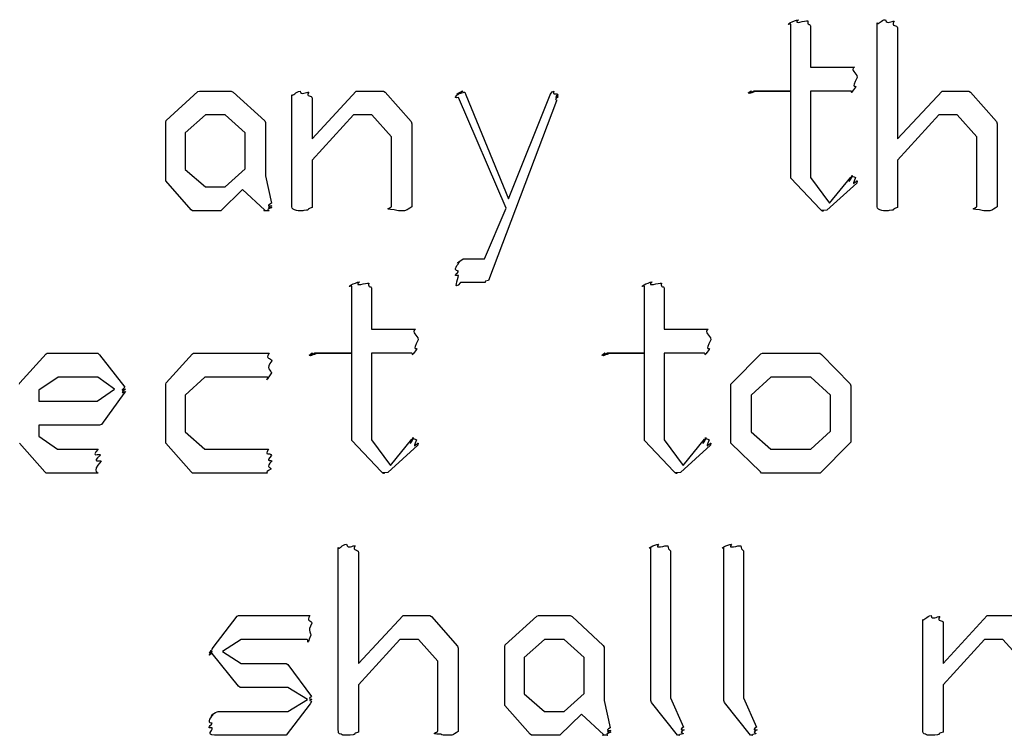
# Model space of a CAD drawing. Units: millimetres. Extents: x 0 to 420, y 0 to 297.
# Drawn here: x 34 to 44, y 14 to 22 of the extents above; entities that cross this region are included whole.
import ezdxf

# ---------------------------------------------------------------- set-up
doc = ezdxf.new("R2010")
doc.units = ezdxf.units.MM
doc.layers.get('0').update_dxf_attribs({"linetype": 'CONTINUOUS'})

msp = doc.modelspace()

# ---------------------------------------------------------------- linework, layer by layer
at = {"color": 0}
for p, q in [((41.734, 20.9558), (41.734, 21.6338)), ((41.9047, 21.6669), (41.9047, 21.6669)), ((42.6089, 19.7983), (42.6089, 21.6449)), ((42.7799, 21.6614), (42.7799, 21.6614)), ((41.9322, 21.6173), (41.9322, 21.1983)), ((42.8128, 21.5952), (42.8128, 20.4707)), ((41.9322, 21.1983), (42.3788, 21.1983)), ((35.4115, 20.6582), (35.7311, 20.9503)), ((35.7311, 20.9503), (35.7477, 20.9558)), ((35.7477, 20.9558), (36.0673, 20.9558)), ((36.0673, 20.9558), (36.0895, 20.9448)), ((36.0895, 20.9448), (36.4091, 20.6527)), ((36.8875, 20.4707), (37.3338, 20.9558)), ((37.3338, 20.9558), (37.6093, 20.9558)), ((37.6093, 20.9558), (37.6259, 20.9448)), ((37.6259, 20.9448), (37.8904, 20.6471)), ((38.4348, 20.9448), (38.4457, 20.9173)), ((38.4348, 20.9448), (38.4348, 20.9448)), ((38.8758, 19.8644), (39.3058, 20.9338)), ((41.734, 20.9558), (41.359, 20.9558)), ((41.3865, 20.9558), (41.734, 20.9558)), ((41.734, 20.1015), (41.734, 20.9558)), ((42.3404, 20.9558), (41.9322, 20.9558)), ((41.9322, 20.9558), (41.9322, 20.0794)), ((42.8128, 20.4707), (43.265, 20.9558)), ((43.265, 20.9558), (43.5349, 20.9558)), ((43.5349, 20.9558), (43.5515, 20.9448)), ((43.5515, 20.9448), (43.8161, 20.6471)), ((36.6832, 19.7983), (36.6832, 20.9173)), ((36.8875, 20.8842), (36.8875, 20.4707)), ((38.8539, 19.7707), (38.3688, 20.8897)), ((38.4457, 20.9173), (38.8758, 19.8644)), ((39.3608, 20.8566), (38.6719, 19.0376)), ((35.4058, 20.6416), (35.4115, 20.6582)), ((35.4058, 20.0739), (35.4058, 20.6416)), ((35.8084, 20.7133), (35.6045, 20.5314)), ((36.0066, 20.7133), (35.8084, 20.7133)), ((36.2109, 20.5314), (36.0066, 20.7133)), ((36.4091, 20.6527), (36.4148, 20.6361)), ((36.4148, 20.6361), (36.4148, 20.0959)), ((37.3063, 20.7133), (36.8875, 20.2558)), ((37.4936, 20.7133), (37.3063, 20.7133)), ((37.6922, 20.4928), (37.4936, 20.7133)), ((37.8904, 20.6471), (37.8961, 20.6251)), ((43.2319, 20.7133), (42.8128, 20.2558)), ((43.4192, 20.7133), (43.2319, 20.7133)), ((43.6178, 20.4928), (43.4192, 20.7133)), ((43.8161, 20.6471), (43.8217, 20.6251)), ((37.8961, 20.6251), (37.8961, 19.7817)), ((43.8217, 20.6251), (43.8217, 19.7817)), ((35.6045, 20.5314), (35.6045, 20.1621)), ((36.2109, 20.1676), (36.2109, 20.5314)), ((37.6922, 19.7872), (37.6922, 20.4928)), ((43.6178, 19.7872), (43.6178, 20.4928)), ((36.8875, 20.2558), (36.8875, 19.7762)), ((42.8128, 20.2558), (42.8128, 19.7762)), ((35.6045, 20.1621), (35.8084, 19.9857)), ((36.0066, 19.9857), (36.2109, 20.1676)), ((35.4058, 20.0463), (35.4058, 20.0739)), ((35.6651, 19.7542), (35.4058, 20.0463)), ((36.4148, 20.0959), (36.4755, 19.8203)), ((41.734, 20.0739), (41.734, 20.1015)), ((42.0317, 19.7597), (41.734, 20.0739)), ((41.9322, 20.0794), (42.1252, 19.8203)), ((42.1252, 19.8203), (42.3404, 20.0849)), ((42.4064, 20.0463), (42.4007, 20.0243)), ((35.8084, 19.9857), (36.0066, 19.9857)), ((36.183, 19.9581), (35.9625, 19.7431)), ((36.4091, 19.7487), (36.183, 19.9581)), ((42.4007, 20.0243), (42.0977, 19.7487)), ((35.6761, 19.7431), (35.6651, 19.7542)), ((35.9463, 19.7431), (35.6761, 19.7431)), ((35.9625, 19.7431), (35.9463, 19.7431)), ((38.6334, 19.2581), (38.8539, 19.7707)), ((42.0479, 19.7431), (42.0317, 19.7597)), ((42.0645, 19.7431), (42.0479, 19.7431)), ((38.4295, 19.2581), (38.6334, 19.2581)), ((37.2897, 18.3003), (37.2897, 18.9784)), ((37.4608, 19.0114), (37.4608, 19.0114)), ((37.4883, 18.9618), (37.4883, 18.5429)), ((38.6387, 19.0155), (38.3907, 19.0155)), ((40.2526, 18.3003), (40.2526, 18.9784)), ((40.4234, 19.0114), (40.4234, 19.0114)), ((40.4509, 18.9618), (40.4509, 18.5429)), ((37.4883, 18.5429), (37.9345, 18.5429)), ((40.4509, 18.5429), (40.8975, 18.5429)), ((33.9301, 18.0027), (34.1946, 18.2948)), ((34.1946, 18.2948), (34.2057, 18.3003)), ((34.2057, 18.3003), (34.7183, 18.3003)), ((34.7183, 18.3003), (34.7348, 18.2838)), ((34.7348, 18.2838), (34.9939, 17.9586)), ((35.4115, 18.0027), (35.6761, 18.2948)), ((35.6761, 18.2948), (35.687, 18.3003)), ((35.687, 18.3003), (36.4532, 18.3003)), ((37.2897, 18.3003), (36.915, 18.3003)), ((36.9425, 18.3003), (37.2897, 18.3003)), ((37.2897, 17.446), (37.2897, 18.3003)), ((37.8961, 18.3003), (37.4883, 18.3003)), ((37.4883, 18.3003), (37.4883, 17.4239)), ((40.2526, 18.3003), (39.8776, 18.3003)), ((39.9052, 18.3003), (40.2526, 18.3003)), ((40.2526, 17.446), (40.2526, 18.3003)), ((40.8587, 18.3003), (40.4509, 18.3003)), ((40.4509, 18.3003), (40.4509, 17.4239)), ((41.1385, 18.0027), (41.4306, 18.2948)), ((41.4306, 18.2948), (41.4472, 18.3003)), ((41.4472, 18.3003), (42.0261, 18.3003)), ((42.0261, 18.3003), (42.0426, 18.2893)), ((42.0426, 18.2893), (42.3347, 17.9917)), ((34.3159, 18.0578), (34.123, 17.9255)), ((34.7183, 18.0578), (34.3159, 18.0578)), ((34.8892, 17.9366), (34.7183, 18.0578)), ((35.8027, 18.0578), (35.6045, 17.8759)), ((36.4367, 18.0578), (35.8027, 18.0578)), ((41.5301, 18.0578), (41.3314, 17.8759)), ((41.9379, 18.0578), (41.5301, 18.0578)), ((42.1361, 17.8759), (41.9379, 18.0578)), ((33.9246, 17.9862), (33.9301, 18.0027)), ((35.4058, 17.9862), (35.4115, 18.0027)), ((35.4058, 17.4184), (35.4058, 17.9862)), ((41.1275, 17.9862), (41.1385, 18.0027)), ((41.1275, 17.4184), (41.1275, 17.9862)), ((42.3347, 17.9917), (42.3404, 17.9696)), ((42.3404, 17.9696), (42.3404, 17.4019)), ((34.123, 17.9255), (34.123, 17.8153)), ((34.7128, 17.8153), (34.8892, 17.9366)), ((34.9829, 17.8925), (34.7569, 17.5782)), ((34.9994, 17.9145), (34.9829, 17.8925)), ((35.6045, 17.8759), (35.6045, 17.5066)), ((41.3314, 17.8759), (41.3314, 17.5066)), ((42.1361, 17.5121), (42.1361, 17.8759)), ((34.123, 17.8153), (34.7128, 17.8153)), ((34.7348, 17.5727), (34.123, 17.5727)), ((34.123, 17.5727), (34.123, 17.4625)), ((34.7569, 17.5782), (34.7348, 17.5727)), ((34.123, 17.4625), (34.3104, 17.3302)), ((35.6045, 17.5066), (35.8027, 17.3302)), ((37.2897, 17.4184), (37.2897, 17.446)), ((40.2526, 17.4184), (40.2526, 17.446)), ((41.3314, 17.5066), (41.5301, 17.3302)), ((41.9379, 17.3302), (42.1361, 17.5121)), ((34.1836, 17.0987), (33.9246, 17.3909)), ((35.4058, 17.3909), (35.4058, 17.4184)), ((35.6651, 17.0987), (35.4058, 17.3909)), ((37.5874, 17.1042), (37.2897, 17.4184)), ((37.4883, 17.4239), (37.6813, 17.1649)), ((37.9568, 17.3688), (37.6534, 17.0932)), ((37.6813, 17.1649), (37.8961, 17.4294)), ((37.9621, 17.3909), (37.9568, 17.3688)), ((40.55, 17.1042), (40.2526, 17.4184)), ((40.4509, 17.4239), (40.6439, 17.1649)), ((40.9194, 17.3688), (40.6164, 17.0932)), ((40.6439, 17.1649), (40.8587, 17.4294)), ((40.925, 17.3909), (40.9194, 17.3688)), ((41.1275, 17.3909), (41.1275, 17.4184)), ((41.4253, 17.0987), (41.1275, 17.3909)), ((42.3291, 17.3853), (42.0317, 17.0877)), ((42.3404, 17.4019), (42.3291, 17.3853)), ((34.3104, 17.3302), (34.7238, 17.3302)), ((35.8027, 17.3302), (36.4476, 17.3302)), ((41.5301, 17.3302), (41.9379, 17.3302)), ((34.1946, 17.0877), (34.1836, 17.0987)), ((34.7183, 17.0877), (34.1946, 17.0877)), ((35.6761, 17.0877), (35.6651, 17.0987)), ((36.4314, 17.0877), (35.6761, 17.0877)), ((37.604, 17.0877), (37.5874, 17.1042)), ((37.6206, 17.0877), (37.604, 17.0877)), ((40.5666, 17.0877), (40.55, 17.1042)), ((40.5832, 17.0877), (40.5666, 17.0877)), ((41.4362, 17.0877), (41.4253, 17.0987)), ((42.0095, 17.0877), (41.4362, 17.0877)), ((42.0317, 17.0877), (42.0095, 17.0877)), ((37.3242, 16.3504), (37.3242, 16.3504)), ((40.4883, 16.3504), (40.4883, 16.3504)), ((41.2267, 16.3504), (41.2267, 16.3504)), ((37.1531, 14.4873), (37.1531, 16.3339)), ((37.3574, 16.2843), (37.3574, 15.1598)), ((40.3172, 14.785), (40.3172, 16.3339)), ((40.5158, 16.2898), (40.5158, 14.8125)), ((41.0559, 14.785), (41.0559, 16.3339)), ((41.2542, 16.2898), (41.2542, 14.8125)), ((35.8881, 15.3197), (36.1308, 15.6393)), ((36.1308, 15.6393), (36.1417, 15.6449)), ((36.1417, 15.6449), (36.8639, 15.6449)), ((37.3574, 15.1598), (37.8093, 15.6449)), ((37.8093, 15.6449), (38.0792, 15.6449)), ((38.0792, 15.6449), (38.0958, 15.6338)), ((38.0958, 15.6338), (38.3603, 15.3362)), ((38.8426, 15.3472), (39.1626, 15.6393)), ((39.1626, 15.6393), (39.1791, 15.6449)), ((39.1791, 15.6449), (39.4988, 15.6449)), ((39.4988, 15.6449), (39.5206, 15.6338)), ((39.5206, 15.6338), (39.835, 15.3417)), ((43.0706, 14.4873), (43.0706, 15.6063)), ((43.2745, 15.1598), (43.7212, 15.6449)), ((43.2745, 15.5732), (43.2745, 15.1598)), ((43.7212, 15.6449), (43.9967, 15.6449)), ((36.1692, 15.4023), (35.9819, 15.2811)), ((36.8363, 15.4023), (36.1692, 15.4023)), ((37.7762, 15.4023), (37.3574, 14.9448)), ((37.9635, 15.4023), (37.7762, 15.4023)), ((38.1621, 15.1819), (37.9635, 15.4023)), ((39.2395, 15.4023), (39.0356, 15.2204)), ((39.4381, 15.4023), (39.2395, 15.4023)), ((39.642, 15.2204), (39.4381, 15.4023)), ((43.6933, 15.4023), (43.2745, 14.9448)), ((43.881, 15.4023), (43.6933, 15.4023)), ((44.0792, 15.1819), (43.881, 15.4023)), ((35.8771, 15.3031), (35.8881, 15.3197)), ((36.1417, 14.9283), (35.8771, 15.259)), ((35.9819, 15.2811), (36.1692, 15.1598)), ((38.3603, 15.3362), (38.366, 15.3142)), ((38.366, 15.3142), (38.366, 14.4708)), ((38.8373, 15.3307), (38.8426, 15.3472)), ((38.8373, 14.7629), (38.8373, 15.3307)), ((39.835, 15.3417), (39.8459, 15.3252)), ((39.8459, 15.3252), (39.8459, 14.785)), ((36.1692, 15.1598), (36.6268, 15.1598)), ((36.6268, 15.1598), (36.6434, 15.1488)), ((38.1621, 14.4763), (38.1621, 15.1819)), ((39.0356, 15.2204), (39.0356, 14.8511)), ((39.642, 14.8566), (39.642, 15.2204)), ((36.6434, 15.1488), (36.8804, 14.8235)), ((36.1583, 14.9173), (36.1417, 14.9283)), ((36.6434, 14.9173), (36.1583, 14.9173)), ((36.842, 14.796), (36.6434, 14.9173)), ((37.3574, 14.9448), (37.3574, 14.4653)), ((39.0356, 14.8511), (39.2395, 14.6747)), ((39.4381, 14.6747), (39.642, 14.8566)), ((43.2745, 14.9448), (43.2745, 14.4653)), ((36.8695, 14.7519), (36.6268, 14.4322)), ((36.6434, 14.6747), (36.842, 14.796)), ((36.8804, 14.7739), (36.8695, 14.7519)), ((38.8373, 14.7354), (38.8373, 14.7629)), ((39.8459, 14.785), (39.9066, 14.5094)), ((40.3229, 14.7629), (40.3172, 14.785)), ((40.5874, 14.4322), (40.3229, 14.7629)), ((40.5158, 14.8125), (40.6481, 14.5149)), ((41.0616, 14.7629), (41.0559, 14.785)), ((41.3262, 14.4322), (41.0616, 14.7629)), ((41.2542, 14.8125), (41.3865, 14.5149)), ((35.9378, 14.6747), (36.6434, 14.6747)), ((39.0962, 14.4432), (38.8373, 14.7354)), ((39.2395, 14.6747), (39.4381, 14.6747)), ((39.6145, 14.6472), (39.394, 14.4322)), ((39.8406, 14.4377), (39.6145, 14.6472)), ((36.6102, 14.4322), (35.8994, 14.4322)), ((36.6268, 14.4322), (36.6102, 14.4322)), ((39.1072, 14.4322), (39.0962, 14.4432)), ((39.3774, 14.4322), (39.1072, 14.4322)), ((39.394, 14.4322), (39.3774, 14.4322)), ((40.604, 14.4322), (40.5874, 14.4322)), ((41.3424, 14.4322), (41.3262, 14.4322))]:
    msp.add_line(p, q, dxfattribs=at)
for points in [[(41.734, 21.6338), (41.6595, 21.6173), (41.7696, 21.6738), (41.8112, 21.6779)], [(41.8112, 21.6779), (41.7449, 21.6201), (41.8853, 21.6738), (41.9047, 21.6669)], [(41.9047, 21.6669), (41.8994, 21.6063), (41.9322, 21.6421), (41.9322, 21.6173)], [(42.6089, 21.6449), (42.6201, 21.6201), (42.6477, 21.6779), (42.6918, 21.6779)], [(42.6918, 21.6779), (42.7041, 21.6201), (42.7605, 21.6724), (42.7799, 21.6614)], [(42.7799, 21.6614), (42.744, 21.6021), (42.8128, 21.6311), (42.8128, 21.5952)], [(42.3788, 21.1983), (42.3291, 21.1653), (42.4021, 21.1446), (42.4064, 21.0936)], [(42.4064, 21.0936), (42.3319, 20.9586), (42.4007, 21.0234), (42.3898, 20.9944)], [(36.6832, 20.9173), (36.6945, 20.9007), (36.7221, 20.9517), (36.7661, 20.9558)], [(36.7661, 20.9558), (36.7743, 20.9035), (36.8321, 20.9517), (36.8543, 20.9448)], [(36.8543, 20.9448), (36.8184, 20.8897), (36.8875, 20.9173), (36.8875, 20.8842)], [(38.3688, 20.8897), (38.2997, 20.8787), (38.3716, 20.9228), (38.3798, 20.9338)], [(38.3798, 20.9338), (38.3148, 20.9035), (38.3977, 20.9558), (38.4129, 20.9558)], [(38.4129, 20.9558), (38.3371, 20.9035), (38.4267, 20.9517), (38.4348, 20.9448)], [(39.3058, 20.9338), (39.2811, 20.9007), (39.3181, 20.9517), (39.3333, 20.9558)], [(39.3333, 20.9558), (39.3181, 20.9035), (39.3693, 20.9421), (39.3774, 20.9173)], [(41.3371, 20.9558), (41.2627, 20.9035), (41.3314, 20.9558), (41.3314, 20.9558)], [(41.3314, 20.9558), (41.2627, 20.9035), (41.3329, 20.9558), (41.3371, 20.9558)], [(41.359, 20.9558), (41.2708, 20.9035), (41.3399, 20.9558), (41.3371, 20.9558)], [(41.3371, 20.9558), (41.2736, 20.9035), (41.3604, 20.9558), (41.3865, 20.9558)], [(42.3898, 20.9944), (42.3139, 20.9035), (42.3651, 20.9558), (42.3404, 20.9558)], [(39.3774, 20.9173), (39.3252, 20.8787), (39.3774, 20.9131), (39.3774, 20.9062)], [(39.3774, 20.9062), (39.3252, 20.8676), (39.3774, 20.898), (39.3774, 20.8952)], [(39.3774, 20.8952), (39.3252, 20.8566), (39.3718, 20.8745), (39.3608, 20.8566)], [(42.3404, 20.0849), (42.2963, 19.9774), (42.3541, 20.0959), (42.3623, 20.0959)], [(42.3623, 20.0959), (42.3139, 20.0959), (42.3817, 20.0904), (42.3898, 20.0794)], [(42.3898, 20.0794), (42.3319, 19.9595), (42.4064, 20.0601), (42.4064, 20.0463)], [(36.4532, 19.7431), (36.3622, 19.7431), (36.412, 19.7445), (36.4091, 19.7487)], [(36.4808, 19.7762), (36.3996, 19.7459), (36.4642, 19.7459), (36.4532, 19.7431)], [(36.4755, 19.8203), (36.4063, 19.779), (36.4808, 19.7955), (36.4808, 19.7928)], [(36.4808, 19.7928), (36.4063, 19.768), (36.4808, 19.779), (36.4808, 19.7762)], [(36.7111, 19.7542), (36.6832, 19.7569), (36.6832, 19.7762), (36.6832, 19.7983)], [(36.7827, 19.7431), (36.7192, 19.7431), (36.7288, 19.7459), (36.7111, 19.7542)], [(36.8321, 19.7487), (36.7743, 19.7431), (36.8074, 19.7431), (36.7827, 19.7431)], [(36.8875, 19.7762), (36.8184, 19.7542), (36.8681, 19.7556), (36.8321, 19.7487)], [(37.7197, 19.7542), (37.5902, 19.7569), (37.6922, 19.7721), (37.6922, 19.7872)], [(37.7913, 19.7431), (37.7444, 19.7431), (37.7377, 19.7459), (37.7197, 19.7542)], [(37.8961, 19.7817), (37.8326, 19.7431), (37.8492, 19.7431), (37.7913, 19.7431)], [(42.0977, 19.7487), (42.0014, 19.7431), (42.0783, 19.7431), (42.0645, 19.7431)], [(42.6364, 19.7542), (42.6089, 19.7569), (42.6089, 19.7762), (42.6089, 19.7983)], [(42.7083, 19.7431), (42.6448, 19.7431), (42.6544, 19.7459), (42.6364, 19.7542)], [(42.7577, 19.7487), (42.6999, 19.7431), (42.733, 19.7431), (42.7083, 19.7431)], [(42.8128, 19.7762), (42.744, 19.7542), (42.7937, 19.7556), (42.7577, 19.7487)], [(43.6453, 19.7542), (43.5158, 19.7569), (43.6178, 19.7721), (43.6178, 19.7872)], [(43.7169, 19.7431), (43.67, 19.7431), (43.6633, 19.7459), (43.6453, 19.7542)], [(43.8217, 19.7817), (43.7582, 19.7431), (43.7748, 19.7431), (43.7169, 19.7431)], [(38.3798, 19.225), (38.3191, 19.185), (38.4073, 19.2581), (38.4295, 19.2581)], [(38.3688, 19.1313), (38.2997, 19.1409), (38.3716, 19.203), (38.3798, 19.225)], [(38.3688, 19.0872), (38.2997, 19.0817), (38.3688, 19.1134), (38.3688, 19.1313)], [(38.3907, 19.0155), (38.3039, 18.9205), (38.3716, 19.0541), (38.3688, 19.0872)], [(38.6719, 19.0376), (38.6126, 19.0266), (38.6525, 19.0197), (38.6387, 19.0155)], [(37.2897, 18.9784), (37.2152, 18.9618), (37.3257, 19.0183), (37.3669, 19.0224)], [(37.3669, 19.0224), (37.3006, 18.9646), (37.4414, 19.0183), (37.4608, 19.0114)], [(37.4608, 19.0114), (37.4551, 18.9508), (37.4883, 18.9866), (37.4883, 18.9618)], [(40.2526, 18.9784), (40.1782, 18.9618), (40.2883, 19.0183), (40.3296, 19.0224)], [(40.3296, 19.0224), (40.2636, 18.9646), (40.404, 19.0183), (40.4234, 19.0114)], [(40.4234, 19.0114), (40.4178, 18.9508), (40.4509, 18.9866), (40.4509, 18.9618)], [(37.9345, 18.5429), (37.8852, 18.5098), (37.9582, 18.4892), (37.9621, 18.4381)], [(40.8975, 18.5429), (40.8478, 18.5098), (40.9208, 18.4892), (40.925, 18.4381)], [(37.9458, 18.3389), (37.87, 18.248), (37.9208, 18.3003), (37.8961, 18.3003)], [(37.9621, 18.4381), (37.8876, 18.3031), (37.9568, 18.3679), (37.9458, 18.3389)], [(40.9085, 18.3389), (40.8326, 18.248), (40.8838, 18.3003), (40.8587, 18.3003)], [(40.925, 18.4381), (40.8506, 18.3031), (40.9194, 18.3679), (40.9085, 18.3389)], [(36.4532, 18.3003), (36.4035, 18.2342), (36.4765, 18.259), (36.4808, 18.2232)], [(36.8928, 18.3003), (36.8184, 18.248), (36.8875, 18.3003), (36.8875, 18.3003)], [(36.8875, 18.3003), (36.8184, 18.248), (36.8886, 18.3003), (36.8928, 18.3003)], [(36.915, 18.3003), (36.8268, 18.248), (36.8956, 18.3003), (36.8928, 18.3003)], [(36.8928, 18.3003), (36.8293, 18.248), (36.9164, 18.3003), (36.9425, 18.3003)], [(39.8558, 18.3003), (39.7813, 18.248), (39.8501, 18.3003), (39.8501, 18.3003)], [(39.8501, 18.3003), (39.7813, 18.248), (39.8515, 18.3003), (39.8558, 18.3003)], [(39.8776, 18.3003), (39.7895, 18.248), (39.8582, 18.3003), (39.8558, 18.3003)], [(39.8558, 18.3003), (39.7923, 18.248), (39.8791, 18.3003), (39.9052, 18.3003)], [(36.4808, 18.2232), (36.4063, 18.1419), (36.4779, 18.1267), (36.4755, 18.1019)], [(36.4755, 18.1019), (36.3926, 17.9696), (36.4504, 18.0578), (36.4367, 18.0578)], [(34.9939, 17.9586), (34.925, 17.8993), (34.9994, 17.9476), (34.9994, 17.9366)], [(34.9994, 17.9366), (34.925, 17.8773), (34.9994, 17.9173), (34.9994, 17.9145)], [(37.8961, 17.4294), (37.852, 17.322), (37.9099, 17.4405), (37.918, 17.4405)], [(37.918, 17.4405), (37.87, 17.4405), (37.9374, 17.4349), (37.9458, 17.4239)], [(37.9458, 17.4239), (37.8876, 17.304), (37.9621, 17.4046), (37.9621, 17.3909)], [(40.8587, 17.4294), (40.8146, 17.322), (40.8725, 17.4405), (40.8809, 17.4405)], [(40.8809, 17.4405), (40.8326, 17.4405), (40.9004, 17.4349), (40.9085, 17.4239)], [(40.9085, 17.4239), (40.8506, 17.304), (40.925, 17.4046), (40.925, 17.3909)], [(34.7238, 17.3302), (34.6356, 17.2338), (34.7417, 17.2944), (34.7459, 17.2696)], [(34.7459, 17.2696), (34.6425, 17.1827), (34.7514, 17.2227), (34.7514, 17.209)], [(36.4476, 17.3302), (36.3954, 17.2489), (36.467, 17.3082), (36.4755, 17.2641)], [(36.4755, 17.2641), (36.4063, 17.1869), (36.4808, 17.2268), (36.4808, 17.209)], [(34.7514, 17.209), (34.6425, 17.0877), (34.7404, 17.0877), (34.7183, 17.0877)], [(36.4808, 17.209), (36.4063, 17.1387), (36.4765, 17.1511), (36.4698, 17.1263)], [(36.4698, 17.1263), (36.3926, 17.0877), (36.449, 17.0877), (36.4314, 17.0877)], [(37.6534, 17.0932), (37.5571, 17.0877), (37.6343, 17.0877), (37.6206, 17.0877)], [(40.6164, 17.0932), (40.5197, 17.0877), (40.597, 17.0877), (40.5832, 17.0877)], [(37.1531, 16.3339), (37.1644, 16.3091), (37.192, 16.3669), (37.236, 16.3669)], [(37.236, 16.3669), (37.2484, 16.3091), (37.3048, 16.3614), (37.3242, 16.3504)], [(37.3242, 16.3504), (37.2883, 16.2912), (37.3574, 16.3201), (37.3574, 16.2843)], [(40.3172, 16.3339), (40.2594, 16.3091), (40.3532, 16.3669), (40.3945, 16.3669)], [(40.3945, 16.3669), (40.3447, 16.3091), (40.4689, 16.3614), (40.4883, 16.3504)], [(40.4883, 16.3504), (40.4992, 16.2912), (40.5158, 16.3229), (40.5158, 16.2898)], [(41.0559, 16.3339), (40.9981, 16.3091), (41.0916, 16.3669), (41.1332, 16.3669)], [(41.1332, 16.3669), (41.0834, 16.3091), (41.2076, 16.3614), (41.2267, 16.3504)], [(41.2267, 16.3504), (41.238, 16.2912), (41.2542, 16.3229), (41.2542, 16.2898)], [(36.8639, 15.6449), (36.8268, 15.5787), (36.8776, 15.6035), (36.8861, 15.5677)], [(36.8861, 15.5677), (36.8335, 15.4795), (36.8819, 15.4643), (36.8748, 15.4464)], [(43.0706, 15.6063), (43.0816, 15.5897), (43.1091, 15.6407), (43.1532, 15.6449)], [(43.1532, 15.6449), (43.1617, 15.5925), (43.2195, 15.6407), (43.2414, 15.6338)], [(43.2414, 15.6338), (43.2058, 15.5787), (43.2745, 15.6063), (43.2745, 15.5732)], [(36.8748, 15.4464), (36.8226, 15.3142), (36.8582, 15.4023), (36.8363, 15.4023)], [(35.8771, 15.2811), (35.8084, 15.2397), (35.8771, 15.2949), (35.8771, 15.3031)], [(35.8771, 15.259), (35.8084, 15.2218), (35.8771, 15.2701), (35.8771, 15.2811)], [(36.8804, 14.8235), (36.8335, 14.796), (36.8861, 14.7987), (36.8861, 14.796)], [(36.8861, 14.796), (36.8335, 14.7877), (36.8833, 14.785), (36.8804, 14.7739)], [(35.8881, 14.6472), (35.8235, 14.5934), (35.9117, 14.6747), (35.9378, 14.6747)], [(35.8771, 14.5094), (35.8055, 14.4984), (35.8733, 14.5383), (35.8771, 14.5535)], [(35.8771, 14.5535), (35.8084, 14.5562), (35.88, 14.6279), (35.8881, 14.6472)], [(35.8994, 14.4322), (35.8126, 14.4432), (35.88, 14.468), (35.8771, 14.5094)], [(37.181, 14.4432), (37.1531, 14.446), (37.1531, 14.4653), (37.1531, 14.4873)], [(37.3574, 14.4653), (37.2883, 14.4432), (37.338, 14.4446), (37.302, 14.4377)], [(38.1896, 14.4432), (38.0601, 14.446), (38.1621, 14.4611), (38.1621, 14.4763)], [(38.366, 14.4708), (38.3025, 14.4322), (38.3191, 14.4322), (38.2612, 14.4322)], [(39.9122, 14.4653), (39.8307, 14.435), (39.8928, 14.435), (39.8791, 14.4322)], [(39.9066, 14.5094), (39.8378, 14.468), (39.9122, 14.4846), (39.9122, 14.4818)], [(39.9122, 14.4818), (39.8378, 14.457), (39.9122, 14.468), (39.9122, 14.4653)], [(40.6481, 14.5149), (40.5903, 14.4763), (40.6534, 14.4942), (40.6534, 14.4873)], [(40.6534, 14.4873), (40.5903, 14.4543), (40.6495, 14.4598), (40.6425, 14.4487)], [(41.3865, 14.5149), (41.3286, 14.4763), (41.3921, 14.4942), (41.3921, 14.4873)], [(41.3921, 14.4873), (41.3286, 14.4543), (41.3879, 14.4598), (41.3812, 14.4487)], [(43.0982, 14.4432), (43.0706, 14.446), (43.0706, 14.4653), (43.0706, 14.4873)], [(43.2745, 14.4653), (43.2058, 14.4432), (43.2551, 14.4446), (43.2195, 14.4377)], [(37.2526, 14.4322), (37.1891, 14.4322), (37.1987, 14.435), (37.181, 14.4432)], [(37.302, 14.4377), (37.2442, 14.4322), (37.2773, 14.4322), (37.2526, 14.4322)], [(38.2612, 14.4322), (38.2143, 14.4322), (38.2076, 14.435), (38.1896, 14.4432)], [(39.8791, 14.4322), (39.7937, 14.4322), (39.8431, 14.4336), (39.8406, 14.4377)], [(40.6425, 14.4487), (40.5765, 14.4322), (40.6217, 14.4322), (40.604, 14.4322)], [(41.3812, 14.4487), (41.3149, 14.4322), (41.3604, 14.4322), (41.3424, 14.4322)], [(43.1698, 14.4322), (43.1063, 14.4322), (43.1161, 14.435), (43.0982, 14.4432)], [(43.2195, 14.4377), (43.1617, 14.4322), (43.1945, 14.4322), (43.1698, 14.4322)]]:
    msp.add_open_spline(points, degree=3, dxfattribs=at)

doc.saveas('drawing.dxf')
